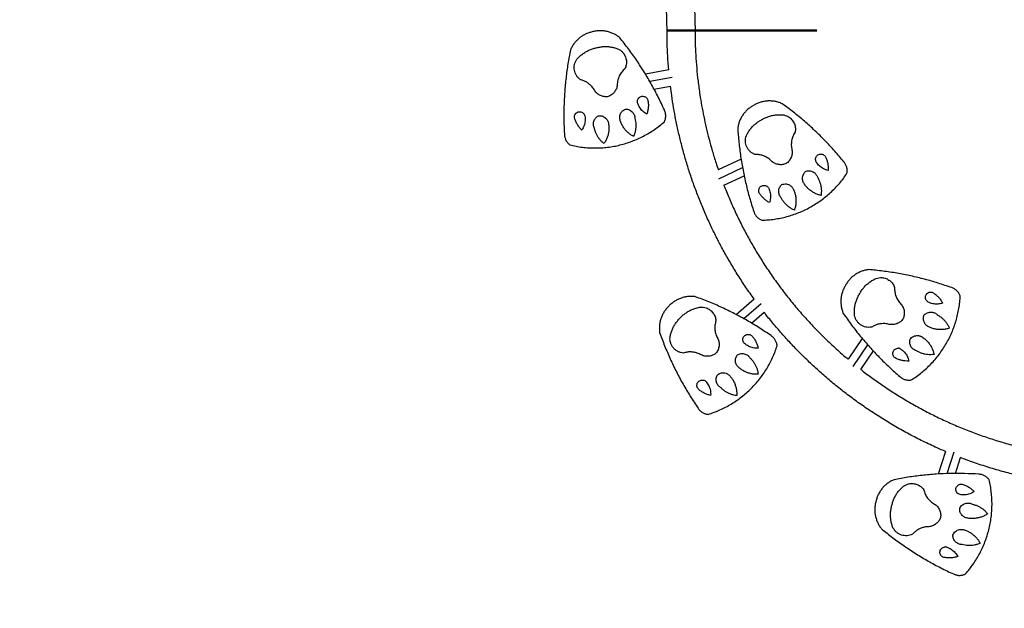
# Model space of a CAD drawing. Units: millimetres. Extents: x 15 to 205, y 5 to 292.
# Drawn here: x 79 to 121, y 129 to 154 of the extents above; entities that cross this region are included whole.
import ezdxf

# ---------------------------------------------------------------- set-up
doc = ezdxf.new("R2010")
doc.units = ezdxf.units.MM
doc.layers.add('TABELKA', color=7, linetype='Continuous', lineweight=50)
doc.styles.add('SLDTEXTSTYLE1', font='TXT', dxfattribs={"width": 0.75})
doc.dimstyles.new('SLDDIMSTYLE0', dxfattribs={"dimtxt": 3.5, "dimasz": 3.302, "dimexe": 0, "dimexo": 0.0625, "dimgap": 0.875, "dimtad": 1, "dimdec": 0, "dimlfac": 50, "dimrnd": 1e-09, "dimzin": 12, "dimdsep": 46, "dimtxsty": 'SLDTEXTSTYLE1', "dimsah": 1, "dimcen": 0.09, "dimadec": 0, "dimazin": 3, "dimtfac": 1, "dimtofl": 0, "dimtmove": 0, "dimatfit": 3, "dimfxl": 0, "dimfrac": 2, "dimtolj": 1, "dimtzin": 12, "dimarcsym": 0})

# ---------------------------------------------------------------- blocks, each defined once
blk = doc.blocks.new('_D')
at = {"layer": 'TABELKA'}
for p, q in [((33.328, 152.463), (33.328, 87.517)), ((181.009, 152.463), (181.009, 87.517)), ((181.009, 88.517), (33.328, 88.517))]:
    blk.add_line(p, q, dxfattribs=at)
for points in [[(33.328, 88.517), (36.63, 88.009), (36.63, 89.025)], [(181.009, 88.517), (177.707, 89.025), (177.707, 88.009)]]:
    blk.add_solid(points, dxfattribs=at)
at = {"layer": 'TABELKA', "insert": (105.039, 93.029), "char_height": 3.5, "attachment_point": 1, "style": 'SLDTEXTSTYLE1'}
blk.add_mtext('738', dxfattribs=at)
blk = doc.blocks.new('_D_1')
at = {"layer": 'TABELKA'}
for p, q in [((89.274, 208.409), (192.009, 208.409)), ((191.009, 208.409), (191.009, 98.53)), ((90.456, 98.53), (192.009, 98.53))]:
    blk.add_line(p, q, dxfattribs=at)
for points in [[(191.009, 208.409), (190.501, 205.107), (191.517, 205.107)], [(191.009, 98.53), (191.517, 101.832), (190.501, 101.832)]]:
    blk.add_solid(points, dxfattribs=at)
at = {"layer": 'TABELKA', "insert": (186.497, 144.352), "char_height": 3.5, "attachment_point": 1, "rotation": 90, "style": 'SLDTEXTSTYLE1'}
blk.add_mtext('549', dxfattribs=at)

msp = doc.modelspace()

# ---------------------------------------------------------------- linework, layer by layer
at = {"color": 7, "linetype": 'Continuous', "lineweight": 25}
for p, q in [((106.851, 151.762), (105.84, 151.583)), ((106.209, 150.938), (106.918, 151.063)), ((109.962, 147.915), (108.979, 147.456)), ((109.22, 146.796), (110.094, 147.204)), ((110.53, 141.898), (109.755, 141.224)), ((110.404, 140.861), (110.947, 141.333)), ((115.178, 140.203), (114.572, 139.304)), ((115.118, 138.862), (115.657, 139.661)), ((118.763, 135.338), (118.446, 134.361)), ((119.19, 134.384), (119.412, 135.069))]:
    msp.add_line(p, q, dxfattribs=at)
at = {"color": 8, "linetype": 'Continuous', "lineweight": 25}
for p, q in [((106.989, 151.431), (106.029, 151.261)), ((108.995, 147.078), (110.023, 147.557)), ((110.818, 141.685), (110.083, 141.046)), ((114.78, 138.987), (115.414, 139.928)), ((119.12, 135.304), (118.819, 134.378))]:
    msp.add_line(p, q, dxfattribs=at)
at = {"color": 7, "linetype": 'Continuous', "lineweight": 25}
for points, knots in [([(106.771, 153.463), (106.77, 153.638), (106.767, 153.993), (106.742, 154.533), (106.702, 155.087), (106.644, 155.655), (106.571, 156.194), (106.487, 156.702), (106.396, 157.177), (106.291, 157.659), (106.17, 158.149), (106.03, 158.657), (105.868, 159.181), (105.683, 159.721), (105.476, 160.267), (105.307, 160.685), (105.201, 160.918), (105.177, 160.97)], [0, 0, 0, 0, 0.067937, 0.137803, 0.209649, 0.283526, 0.359486, 0.420663, 0.48318, 0.547058, 0.61232, 0.678985, 0.751246, 0.825127, 0.900649, 0.977827, 1, 1, 1, 1]), ([(107.785, 156.197), (107.806, 156.048), (107.853, 155.701), (107.906, 155.161), (107.948, 154.582), (107.972, 154.017), (107.975, 153.646), (107.977, 153.463)], [0, 0, 0, 0, 0.165023, 0.382433, 0.593967, 0.799773, 1, 1, 1, 1]), ([(106.845, 151.761), (106.844, 151.764), (106.825, 151.96), (106.801, 152.344), (106.775, 152.908), (106.772, 153.28), (106.771, 153.463)], [0, 0, 0, 0, 0.00584, 0.346368, 0.677675, 1, 1, 1, 1]), ([(107.977, 153.463), (107.975, 153.463), (107.971, 153.463), (107.936, 153.463), (107.879, 153.463), (107.8, 153.463), (107.703, 153.463), (107.596, 153.463), (107.485, 153.463), (107.374, 153.463), (107.263, 153.463), (107.152, 153.463), (107.045, 153.463), (106.948, 153.463), (106.869, 153.463), (106.812, 153.463), (106.777, 153.463), (106.773, 153.463), (106.771, 153.463)], [0, 0, 0, 0, 0.059354, 0.121976, 0.186854, 0.252723, 0.318198, 0.381942, 0.44282, 0.5, 0.55718, 0.618058, 0.681802, 0.747277, 0.813146, 0.878024, 0.940646, 1, 1, 1, 1]), ([(107.977, 153.463), (107.978, 153.288), (107.981, 152.933), (108.005, 152.393), (108.045, 151.839), (108.104, 151.27), (108.177, 150.731), (108.261, 150.224), (108.351, 149.749), (108.457, 149.266), (108.578, 148.776), (108.719, 148.269), (108.853, 147.828), (108.947, 147.555), (108.981, 147.457)], [0, 0, 0, 0, 0.085865, 0.174167, 0.264972, 0.358345, 0.45435, 0.531671, 0.610684, 0.691419, 0.773903, 0.85816, 0.949489, 1, 1, 1, 1]), ([(110.527, 141.895), (110.466, 141.979), (110.283, 142.228), (109.999, 142.652), (109.674, 143.163), (109.371, 143.675), (109.088, 144.186), (108.825, 144.697), (108.574, 145.223), (108.335, 145.762), (108.11, 146.315), (107.906, 146.863), (107.722, 147.405), (107.554, 147.952), (107.403, 148.502), (107.268, 149.055), (107.151, 149.599), (107.052, 150.133), (106.974, 150.62), (106.936, 150.929), (106.919, 151.063)], [0, 0, 0, 0, 0.031232, 0.093017, 0.153777, 0.213511, 0.272217, 0.329896, 0.386551, 0.447693, 0.507611, 0.566312, 0.62381, 0.680116, 0.738549, 0.795678, 0.851522, 0.906103, 0.959443, 1, 1, 1, 1]), ([(109.222, 146.797), (109.238, 146.752), (109.325, 146.521), (109.5, 146.107), (109.75, 145.551), (110.021, 145.004), (110.309, 144.465), (110.615, 143.937), (110.944, 143.408), (111.297, 142.882), (111.669, 142.369), (112.057, 141.869), (112.461, 141.383), (112.889, 140.904), (113.339, 140.433), (113.814, 139.972), (114.226, 139.596), (114.485, 139.379), (114.573, 139.306)], [0, 0, 0, 0, 0.015401, 0.079526, 0.145038, 0.211946, 0.276316, 0.341935, 0.408803, 0.476918, 0.546272, 0.613084, 0.68099, 0.749975, 0.820024, 0.891116, 0.963229, 1, 1, 1, 1]), ([(118.762, 135.335), (118.641, 135.386), (118.315, 135.524), (117.794, 135.771), (117.202, 136.073), (116.625, 136.394), (116.065, 136.73), (115.521, 137.081), (114.994, 137.446), (114.484, 137.824), (113.992, 138.213), (113.518, 138.614), (113.063, 139.024), (112.625, 139.444), (112.206, 139.871), (111.805, 140.304), (111.423, 140.744), (111.138, 141.088), (110.985, 141.287), (110.948, 141.334)], [0, 0, 0, 0, 0.039538, 0.106845, 0.173624, 0.239844, 0.305476, 0.370492, 0.434866, 0.498574, 0.561593, 0.623904, 0.685487, 0.746327, 0.806408, 0.865717, 0.924243, 0.981976, 1, 1, 1, 1]), ([(115.119, 138.863), (115.152, 138.837), (115.34, 138.687), (115.697, 138.427), (116.191, 138.083), (116.702, 137.754), (117.228, 137.438), (117.769, 137.138), (118.325, 136.854), (118.895, 136.586), (119.477, 136.336), (120.072, 136.105), (120.678, 135.893), (121.295, 135.702), (121.921, 135.531), (122.555, 135.382), (123.104, 135.271), (123.442, 135.218), (123.564, 135.199)], [0, 0, 0, 0, 0.013621, 0.07763, 0.142308, 0.207631, 0.273573, 0.340106, 0.407201, 0.474825, 0.542946, 0.611528, 0.680536, 0.74993, 0.819672, 0.889722, 0.960036, 1, 1, 1, 1]), ([(129.201, 133.951), (128.994, 133.923), (128.555, 133.865), (127.879, 133.806), (127.177, 133.768), (126.474, 133.756), (125.77, 133.768), (125.068, 133.806), (124.369, 133.868), (123.674, 133.956), (122.983, 134.067), (122.3, 134.203), (121.624, 134.362), (120.957, 134.543), (120.301, 134.749), (119.786, 134.925), (119.493, 135.04), (119.413, 135.071)], [0, 0, 0, 0, 0.062947, 0.133465, 0.204073, 0.274725, 0.345378, 0.415986, 0.486503, 0.556887, 0.627092, 0.697075, 0.766795, 0.836208, 0.905276, 0.973958, 1, 1, 1, 1])]:
    msp.add_open_spline(points, degree=3, knots=knots, dxfattribs=at)
for points in [[(103.548, 153.399), (103.497, 153.386), (103.395, 153.36), (103.249, 153.299), (103.111, 153.222), (102.984, 153.129), (102.868, 153.021), (102.767, 152.9), (102.68, 152.768), (102.635, 152.673), (102.613, 152.625)], [(104.735, 153.147), (104.693, 153.179), (104.61, 153.243), (104.471, 153.319), (104.325, 153.379), (104.173, 153.421), (104.017, 153.445), (103.859, 153.449), (103.701, 153.436), (103.599, 153.411), (103.548, 153.399)], [(106.656, 150.04), (106.57, 150.224), (106.398, 150.593), (106.11, 151.132), (105.801, 151.659), (105.468, 152.171), (105.115, 152.669), (104.861, 152.988), (104.735, 153.147)], [(102.889, 152.218), (102.925, 152.258), (102.998, 152.339), (103.124, 152.444), (103.26, 152.536), (103.405, 152.612), (103.558, 152.673), (103.664, 152.698), (103.717, 152.711)], [(103.717, 152.711), (103.77, 152.725), (103.876, 152.751), (104.039, 152.768), (104.203, 152.768), (104.366, 152.75), (104.526, 152.715), (104.629, 152.677), (104.68, 152.658)], [(104.68, 152.658), (104.716, 152.637), (104.79, 152.595), (104.847, 152.533), (104.876, 152.502)], [(102.613, 152.625), (102.575, 152.425), (102.498, 152.026), (102.416, 151.42), (102.359, 150.812), (102.329, 150.203), (102.324, 149.592), (102.342, 149.185), (102.352, 148.982)], [(104.876, 152.502), (104.895, 152.478), (104.932, 152.429), (104.974, 152.347), (105.004, 152.26), (105.021, 152.169), (105.025, 152.077), (105.015, 151.985), (104.993, 151.895), (104.967, 151.84), (104.954, 151.812)], [(103.038, 151.34), (103.005, 151.366), (102.941, 151.418), (102.866, 151.517), (102.81, 151.628), (102.778, 151.748), (102.769, 151.871), (102.785, 151.994), (102.823, 152.113), (102.867, 152.183), (102.889, 152.218)], [(104.954, 151.812), (104.93, 151.79), (104.881, 151.745), (104.817, 151.67), (104.761, 151.588), (104.714, 151.501), (104.676, 151.409), (104.649, 151.314), (104.631, 151.216), (104.628, 151.15), (104.627, 151.117)], [(103.545, 151.031), (103.511, 151.069), (103.442, 151.143), (103.319, 151.231), (103.184, 151.3), (103.086, 151.327), (103.038, 151.34)], [(103.65, 150.877), (103.634, 150.904), (103.603, 150.958), (103.564, 151.007), (103.545, 151.031)], [(104.627, 151.117), (104.623, 151.089), (104.616, 151.033), (104.59, 150.952), (104.553, 150.876), (104.506, 150.806), (104.449, 150.743), (104.384, 150.689), (104.312, 150.644), (104.259, 150.623), (104.233, 150.612)], [(104.233, 150.612), (104.205, 150.61), (104.149, 150.604), (104.064, 150.61), (103.981, 150.628), (103.902, 150.657), (103.827, 150.697), (103.759, 150.748), (103.699, 150.808), (103.666, 150.854), (103.65, 150.877)], [(105.504, 150.337), (105.5, 150.363), (105.49, 150.414), (105.51, 150.491), (105.552, 150.557), (105.615, 150.605), (105.69, 150.629), (105.768, 150.627), (105.843, 150.6), (105.88, 150.564), (105.899, 150.546)], [(105.899, 150.546), (105.908, 150.533), (105.928, 150.507), (105.938, 150.477), (105.943, 150.461)], [(105.903, 149.862), (105.872, 149.88), (105.81, 149.915), (105.728, 149.982), (105.654, 150.058), (105.592, 150.144), (105.54, 150.237), (105.516, 150.304), (105.504, 150.337)], [(105.943, 150.461), (105.952, 150.411), (105.969, 150.311), (105.967, 150.159), (105.948, 150.007), (105.918, 149.91), (105.903, 149.862)], [(110.518, 150.243), (110.472, 150.218), (110.38, 150.167), (110.255, 150.07), (110.142, 149.96), (110.043, 149.837), (109.959, 149.703), (109.892, 149.56), (109.842, 149.41), (109.824, 149.306), (109.815, 149.255)], [(111.729, 150.307), (111.681, 150.328), (111.583, 150.368), (111.43, 150.406), (111.273, 150.426), (111.115, 150.427), (110.959, 150.409), (110.805, 150.373), (110.656, 150.319), (110.564, 150.269), (110.518, 150.243)], [(114.389, 147.804), (114.258, 147.96), (113.997, 148.272), (113.579, 148.717), (113.144, 149.146), (112.69, 149.554), (112.22, 149.944), (111.893, 150.186), (111.729, 150.307)], [(102.788, 149.685), (102.785, 149.711), (102.779, 149.761), (102.803, 149.835), (102.847, 149.897), (102.909, 149.941), (102.983, 149.963), (103.059, 149.959), (103.132, 149.932), (103.168, 149.897), (103.186, 149.879)], [(103.102, 149.173), (103.066, 149.209), (102.994, 149.281), (102.907, 149.406), (102.835, 149.541), (102.803, 149.637), (102.788, 149.685)], [(103.234, 149.779), (103.239, 149.744), (103.249, 149.674), (103.246, 149.568), (103.231, 149.462), (103.201, 149.361), (103.159, 149.263), (103.121, 149.203), (103.102, 149.173)], [(103.234, 149.779), (103.229, 149.797), (103.219, 149.833), (103.197, 149.864), (103.186, 149.879)], [(103.644, 149.247), (103.634, 149.271), (103.612, 149.318), (103.598, 149.396), (103.599, 149.475), (103.616, 149.552), (103.647, 149.625), (103.691, 149.69), (103.747, 149.746), (103.793, 149.773), (103.815, 149.786)], [(103.815, 149.786), (103.847, 149.788), (103.912, 149.792), (104.007, 149.767), (104.094, 149.722), (104.139, 149.675), (104.161, 149.652)], [(104.756, 149.581), (104.749, 149.605), (104.734, 149.654), (104.731, 149.73), (104.741, 149.805), (104.767, 149.876), (104.806, 149.942), (104.856, 149.998), (104.917, 150.044), (104.963, 150.064), (104.986, 150.074)], [(104.986, 150.074), (105.016, 150.072), (105.074, 150.069), (105.157, 150.039), (105.234, 149.995), (105.274, 149.952), (105.294, 149.931)], [(105.294, 149.931), (105.308, 149.913), (105.336, 149.876), (105.365, 149.812), (105.384, 149.745), (105.387, 149.698), (105.388, 149.675)], [(106.656, 149.53), (106.665, 149.55), (106.682, 149.59), (106.7, 149.654), (106.711, 149.719), (106.715, 149.785), (106.711, 149.851), (106.7, 149.916), (106.682, 149.98), (106.665, 150.02), (106.656, 150.04)], [(110.859, 149.623), (110.907, 149.65), (111.002, 149.703), (111.155, 149.761), (111.314, 149.804), (111.476, 149.828), (111.64, 149.836), (111.748, 149.826), (111.803, 149.821)], [(111.803, 149.821), (111.844, 149.81), (111.925, 149.788), (111.997, 149.744), (112.033, 149.721)], [(112.033, 149.721), (112.057, 149.702), (112.106, 149.665), (112.167, 149.596), (112.219, 149.52), (112.259, 149.437), (112.287, 149.349), (112.301, 149.258), (112.302, 149.166), (112.292, 149.105), (112.287, 149.075)], [(102.589, 148.53), (102.677, 148.51), (102.854, 148.469), (103.123, 148.43), (103.395, 148.405), (103.667, 148.397), (103.939, 148.405), (104.21, 148.429), (104.479, 148.47), (104.746, 148.527), (105.008, 148.6), (105.265, 148.689), (105.517, 148.793), (105.762, 148.912), (106, 149.045), (106.228, 149.193), (106.448, 149.353), (106.587, 149.471), (106.656, 149.53)], [(104.248, 149.456), (104.255, 149.406), (104.269, 149.305), (104.265, 149.153), (104.242, 149.002), (104.199, 148.855), (104.139, 148.715), (104.085, 148.629), (104.057, 148.587)], [(104.161, 149.652), (104.173, 149.638), (104.195, 149.609), (104.22, 149.561), (104.239, 149.51), (104.245, 149.474), (104.248, 149.456)], [(105.328, 148.899), (105.284, 148.924), (105.196, 148.975), (105.078, 149.071), (104.972, 149.181), (104.882, 149.304), (104.807, 149.438), (104.773, 149.533), (104.756, 149.581)], [(105.388, 149.675), (105.398, 149.632), (105.418, 149.546), (105.43, 149.414), (105.428, 149.282), (105.41, 149.15), (105.378, 149.022), (105.345, 148.94), (105.328, 148.899)], [(109.815, 149.255), (109.83, 149.052), (109.859, 148.646), (109.937, 148.04), (110.039, 147.438), (110.168, 146.841), (110.32, 146.25), (110.444, 145.862), (110.506, 145.668)], [(110.186, 148.932), (110.211, 148.981), (110.261, 149.078), (110.355, 149.212), (110.463, 149.336), (110.584, 149.447), (110.715, 149.545), (110.811, 149.597), (110.859, 149.623)], [(102.352, 148.982), (102.353, 148.96), (102.356, 148.916), (102.37, 148.851), (102.391, 148.789), (102.418, 148.729), (102.452, 148.672), (102.492, 148.619), (102.537, 148.571), (102.571, 148.544), (102.589, 148.53)], [(104.057, 148.587), (104.024, 148.615), (103.956, 148.672), (103.868, 148.772), (103.792, 148.88), (103.728, 148.996), (103.677, 149.118), (103.655, 149.204), (103.644, 149.247)], [(110.557, 148.123), (110.52, 148.14), (110.444, 148.173), (110.346, 148.249), (110.263, 148.342), (110.201, 148.449), (110.16, 148.567), (110.144, 148.69), (110.15, 148.814), (110.174, 148.893), (110.186, 148.932)], [(112.287, 149.075), (112.269, 149.047), (112.233, 148.992), (112.191, 148.902), (112.158, 148.809), (112.135, 148.712), (112.123, 148.614), (112.121, 148.515), (112.129, 148.416), (112.143, 148.351), (112.15, 148.319)], [(111.127, 147.956), (111.085, 147.983), (111, 148.037), (110.857, 148.09), (110.709, 148.122), (110.608, 148.123), (110.557, 148.123)], [(112.15, 148.319), (112.154, 148.291), (112.161, 148.235), (112.157, 148.15), (112.142, 148.067), (112.114, 147.987), (112.076, 147.911), (112.026, 147.842), (111.968, 147.78), (111.923, 147.746), (111.901, 147.73)], [(113.2, 147.792), (113.189, 147.816), (113.167, 147.863), (113.166, 147.943), (113.189, 148.017), (113.237, 148.08), (113.303, 148.123), (113.38, 148.141), (113.459, 148.135), (113.504, 148.109), (113.527, 148.096)], [(113.527, 148.096), (113.539, 148.086), (113.565, 148.066), (113.583, 148.04), (113.592, 148.026)], [(113.592, 148.026), (113.613, 147.98), (113.655, 147.888), (113.693, 147.74), (113.714, 147.589), (113.71, 147.488), (113.708, 147.437)], [(111.269, 147.834), (111.247, 147.856), (111.203, 147.901), (111.153, 147.938), (111.127, 147.956)], [(111.901, 147.73), (111.874, 147.72), (111.822, 147.699), (111.738, 147.684), (111.653, 147.679), (111.569, 147.687), (111.486, 147.707), (111.408, 147.738), (111.334, 147.78), (111.291, 147.816), (111.269, 147.834)], [(113.708, 147.437), (113.673, 147.446), (113.605, 147.464), (113.508, 147.507), (113.417, 147.562), (113.334, 147.629), (113.26, 147.705), (113.22, 147.763), (113.2, 147.792)], [(114.521, 147.311), (114.524, 147.333), (114.531, 147.376), (114.531, 147.442), (114.525, 147.508), (114.512, 147.572), (114.491, 147.635), (114.464, 147.695), (114.43, 147.752), (114.403, 147.787), (114.389, 147.804)], [(110.851, 145.292), (110.942, 145.296), (111.123, 145.303), (111.394, 145.334), (111.662, 145.38), (111.927, 145.443), (112.188, 145.521), (112.443, 145.615), (112.693, 145.724), (112.935, 145.848), (113.17, 145.987), (113.396, 146.139), (113.612, 146.304), (113.818, 146.483), (114.012, 146.673), (114.195, 146.875), (114.366, 147.087), (114.469, 147.236), (114.521, 147.311)], [(112.672, 146.869), (112.659, 146.89), (112.633, 146.933), (112.61, 147.006), (112.601, 147.081), (112.607, 147.157), (112.627, 147.23), (112.662, 147.297), (112.708, 147.358), (112.748, 147.389), (112.768, 147.405)], [(112.768, 147.405), (112.796, 147.41), (112.854, 147.422), (112.942, 147.415), (113.027, 147.392), (113.077, 147.361), (113.102, 147.346)], [(113.102, 147.346), (113.12, 147.332), (113.157, 147.303), (113.201, 147.249), (113.237, 147.189), (113.251, 147.145), (113.259, 147.123)], [(110.744, 146.46), (110.735, 146.484), (110.717, 146.531), (110.72, 146.608), (110.747, 146.68), (110.796, 146.739), (110.861, 146.779), (110.936, 146.795), (111.013, 146.787), (111.057, 146.763), (111.079, 146.75)], [(111.152, 146.666), (111.142, 146.682), (111.123, 146.715), (111.094, 146.738), (111.079, 146.75)], [(111.685, 146.258), (111.669, 146.278), (111.636, 146.319), (111.602, 146.391), (111.583, 146.467), (111.578, 146.546), (111.59, 146.624), (111.616, 146.698), (111.656, 146.767), (111.692, 146.804), (111.711, 146.823)], [(111.711, 146.823), (111.741, 146.834), (111.803, 146.854), (111.901, 146.854), (111.997, 146.833), (112.052, 146.8), (112.08, 146.783)], [(112.08, 146.783), (112.094, 146.772), (112.123, 146.75), (112.16, 146.71), (112.191, 146.666), (112.207, 146.633), (112.214, 146.617)], [(113.402, 146.358), (113.353, 146.371), (113.254, 146.397), (113.115, 146.46), (112.985, 146.538), (112.866, 146.634), (112.759, 146.744), (112.701, 146.827), (112.672, 146.869)], [(113.259, 147.123), (113.279, 147.084), (113.321, 147.007), (113.367, 146.882), (113.399, 146.753), (113.415, 146.622), (113.418, 146.489), (113.407, 146.402), (113.402, 146.358)], [(111.18, 146.047), (111.136, 146.072), (111.048, 146.123), (110.932, 146.221), (110.828, 146.333), (110.772, 146.418), (110.744, 146.46)], [(111.152, 146.666), (111.166, 146.633), (111.193, 146.568), (111.218, 146.465), (111.23, 146.359), (111.228, 146.253), (111.212, 146.148), (111.191, 146.08), (111.18, 146.047)], [(112.214, 146.617), (112.234, 146.57), (112.273, 146.476), (112.309, 146.328), (112.326, 146.176), (112.323, 146.024), (112.301, 145.872), (112.27, 145.776), (112.255, 145.727)], [(112.255, 145.727), (112.215, 145.746), (112.135, 145.784), (112.025, 145.857), (111.923, 145.942), (111.831, 146.037), (111.75, 146.143), (111.707, 146.22), (111.685, 146.258)], [(110.506, 145.668), (110.513, 145.647), (110.527, 145.605), (110.557, 145.546), (110.593, 145.491), (110.635, 145.44), (110.682, 145.394), (110.735, 145.354), (110.791, 145.319), (110.831, 145.301), (110.851, 145.292)], [(115.46, 143.164), (115.408, 143.156), (115.304, 143.141), (115.153, 143.094), (115.009, 143.031), (114.873, 142.95), (114.747, 142.854), (114.635, 142.744), (114.535, 142.621), (114.482, 142.531), (114.455, 142.485)], [(119.03, 142.388), (118.837, 142.454), (118.452, 142.587), (117.865, 142.754), (117.271, 142.897), (116.672, 143.013), (116.068, 143.105), (115.663, 143.145), (115.46, 143.164)], [(114.455, 142.485), (114.429, 142.44), (114.376, 142.349), (114.319, 142.201), (114.279, 142.049), (114.257, 141.892), (114.254, 141.734), (114.271, 141.577), (114.305, 141.423), (114.343, 141.325), (114.362, 141.276)], [(115.067, 142.129), (115.094, 142.177), (115.149, 142.271), (115.25, 142.4), (115.363, 142.519), (115.49, 142.623), (115.626, 142.714), (115.725, 142.761), (115.774, 142.785)], [(115.774, 142.785), (115.814, 142.797), (115.896, 142.82), (115.98, 142.819), (116.022, 142.818)], [(116.022, 142.818), (116.053, 142.814), (116.114, 142.807), (116.202, 142.78), (116.286, 142.742), (116.363, 142.691), (116.432, 142.63), (116.491, 142.559), (116.54, 142.48), (116.562, 142.423), (116.573, 142.395)], [(114.846, 141.191), (114.843, 141.245), (114.835, 141.354), (114.847, 141.518), (114.875, 141.679), (114.922, 141.836), (114.984, 141.988), (115.039, 142.082), (115.067, 142.129)], [(116.573, 142.395), (116.572, 142.362), (116.57, 142.296), (116.58, 142.197), (116.6, 142.1), (116.63, 142.006), (116.67, 141.915), (116.72, 141.829), (116.777, 141.748), (116.823, 141.701), (116.845, 141.677)], [(118.016, 141.766), (117.995, 141.78), (117.951, 141.809), (117.91, 141.877), (117.892, 141.953), (117.9, 142.031), (117.935, 142.102), (117.991, 142.157), (118.062, 142.192), (118.114, 142.194), (118.14, 142.195)], [(118.14, 142.195), (118.156, 142.193), (118.188, 142.189), (118.217, 142.175), (118.232, 142.168)], [(118.232, 142.168), (118.274, 142.139), (118.357, 142.082), (118.466, 141.975), (118.561, 141.856), (118.61, 141.767), (118.635, 141.722)], [(119.397, 142.033), (119.388, 142.054), (119.372, 142.094), (119.338, 142.151), (119.299, 142.204), (119.254, 142.253), (119.204, 142.296), (119.15, 142.333), (119.092, 142.365), (119.05, 142.38), (119.03, 142.388)], [(108.002, 141.995), (107.95, 142.001), (107.846, 142.013), (107.688, 142.007), (107.532, 141.984), (107.38, 141.941), (107.234, 141.881), (107.096, 141.803), (106.968, 141.711), (106.893, 141.637), (106.856, 141.6)], [(111.249, 140.322), (111.081, 140.436), (110.743, 140.663), (110.219, 140.977), (109.683, 141.269), (109.134, 141.536), (108.574, 141.782), (108.193, 141.924), (108.002, 141.995)], [(116.845, 141.677), (116.863, 141.654), (116.898, 141.61), (116.938, 141.535), (116.968, 141.456), (116.986, 141.373), (116.991, 141.288), (116.985, 141.204), (116.967, 141.121), (116.946, 141.069), (116.935, 141.043)], [(117.291, 138.413), (117.367, 138.463), (117.518, 138.562), (117.734, 138.728), (117.941, 138.906), (118.135, 139.096), (118.319, 139.298), (118.489, 139.51), (118.647, 139.732), (118.791, 139.963), (118.921, 140.202), (119.036, 140.449), (119.136, 140.702), (119.22, 140.961), (119.289, 141.225), (119.342, 141.492), (119.38, 141.762), (119.391, 141.943), (119.397, 142.033)], [(118.635, 141.722), (118.601, 141.712), (118.533, 141.693), (118.427, 141.68), (118.321, 141.68), (118.216, 141.695), (118.113, 141.722), (118.048, 141.751), (118.016, 141.766)], [(106.856, 141.6), (106.819, 141.563), (106.744, 141.488), (106.651, 141.361), (106.572, 141.224), (106.511, 141.078), (106.468, 140.926), (106.443, 140.771), (106.436, 140.613), (106.447, 140.508), (106.453, 140.456)], [(107.354, 141.098), (107.393, 141.137), (107.47, 141.214), (107.602, 141.312), (107.742, 141.397), (107.891, 141.465), (108.046, 141.518), (108.154, 141.538), (108.207, 141.548)], [(108.207, 141.548), (108.249, 141.549), (108.334, 141.551), (108.415, 141.527), (108.456, 141.515)], [(108.456, 141.515), (108.484, 141.504), (108.541, 141.482), (108.62, 141.433), (108.691, 141.374), (108.752, 141.305), (108.803, 141.228), (108.841, 141.144), (108.868, 141.056), (108.875, 140.995), (108.879, 140.964)], [(114.362, 141.276), (114.479, 141.109), (114.713, 140.776), (115.092, 140.297), (115.489, 139.834), (115.907, 139.388), (116.343, 138.96), (116.648, 138.691), (116.801, 138.557)], [(118.04, 140.702), (118.018, 140.714), (117.973, 140.737), (117.916, 140.787), (117.869, 140.847), (117.835, 140.915), (117.815, 140.988), (117.81, 141.064), (117.819, 141.14), (117.837, 141.187), (117.846, 141.211)], [(117.846, 141.211), (117.867, 141.23), (117.91, 141.27), (117.989, 141.309), (118.074, 141.333), (118.133, 141.333), (118.162, 141.333)], [(118.162, 141.333), (118.185, 141.33), (118.231, 141.324), (118.297, 141.301), (118.359, 141.268), (118.394, 141.238), (118.411, 141.222)], [(118.411, 141.222), (118.449, 141.2), (118.525, 141.155), (118.628, 141.071), (118.722, 140.978), (118.804, 140.873), (118.875, 140.761), (118.91, 140.68), (118.928, 140.64)], [(106.899, 140.248), (106.909, 140.302), (106.93, 140.409), (106.984, 140.564), (107.053, 140.713), (107.139, 140.852), (107.238, 140.983), (107.316, 141.06), (107.354, 141.098)], [(108.879, 140.964), (108.869, 140.933), (108.85, 140.87), (108.834, 140.772), (108.828, 140.673), (108.833, 140.574), (108.848, 140.476), (108.873, 140.38), (108.908, 140.287), (108.94, 140.229), (108.955, 140.2)], [(115.581, 140.689), (115.54, 140.683), (115.458, 140.673), (115.334, 140.687), (115.216, 140.724), (115.107, 140.784), (115.012, 140.864), (114.935, 140.961), (114.876, 141.071), (114.856, 141.151), (114.846, 141.191)], [(116.156, 140.839), (116.105, 140.84), (116.004, 140.842), (115.855, 140.814), (115.711, 140.766), (115.624, 140.714), (115.581, 140.689)], [(116.34, 140.807), (116.309, 140.815), (116.249, 140.83), (116.187, 140.836), (116.156, 140.839)], [(116.935, 141.043), (116.918, 141.02), (116.883, 140.976), (116.819, 140.919), (116.749, 140.872), (116.673, 140.835), (116.592, 140.81), (116.508, 140.796), (116.423, 140.794), (116.367, 140.803), (116.34, 140.807)], [(106.453, 140.456), (106.523, 140.265), (106.663, 139.883), (106.905, 139.322), (107.168, 138.771), (107.457, 138.233), (107.767, 137.706), (107.992, 137.368), (108.105, 137.198)], [(110.109, 139.983), (110.092, 140.003), (110.058, 140.042), (110.035, 140.118), (110.038, 140.196), (110.066, 140.27), (110.118, 140.329), (110.186, 140.368), (110.264, 140.383), (110.315, 140.371), (110.34, 140.365)], [(110.34, 140.365), (110.355, 140.359), (110.385, 140.347), (110.409, 140.326), (110.422, 140.316)], [(118.928, 140.64), (118.879, 140.626), (118.782, 140.598), (118.63, 140.58), (118.478, 140.58), (118.327, 140.601), (118.179, 140.64), (118.086, 140.681), (118.04, 140.702)], [(107.478, 139.573), (107.437, 139.579), (107.356, 139.589), (107.24, 139.636), (107.135, 139.702), (107.046, 139.788), (106.974, 139.89), (106.925, 140.003), (106.896, 140.124), (106.898, 140.207), (106.899, 140.248)], [(108.955, 140.2), (108.967, 140.174), (108.989, 140.123), (109.008, 140.04), (109.016, 139.955), (109.012, 139.871), (108.996, 139.787), (108.968, 139.708), (108.929, 139.632), (108.895, 139.587), (108.878, 139.565)], [(110.695, 139.781), (110.66, 139.781), (110.589, 139.779), (110.484, 139.794), (110.382, 139.822), (110.284, 139.863), (110.191, 139.916), (110.137, 139.961), (110.109, 139.983)], [(110.422, 140.316), (110.455, 140.277), (110.521, 140.2), (110.598, 140.069), (110.659, 139.929), (110.683, 139.831), (110.695, 139.781)], [(111.512, 139.884), (111.509, 139.906), (111.504, 139.95), (111.486, 140.013), (111.462, 140.075), (111.431, 140.133), (111.394, 140.188), (111.351, 140.238), (111.303, 140.284), (111.267, 140.309), (111.249, 140.322)], [(117.508, 139.67), (117.484, 139.679), (117.434, 139.697), (117.369, 139.741), (117.313, 139.797), (117.268, 139.862), (117.238, 139.935), (117.222, 140.012), (117.221, 140.091), (117.233, 140.142), (117.239, 140.168)], [(117.239, 140.168), (117.26, 140.193), (117.302, 140.242), (117.386, 140.293), (117.479, 140.324), (117.544, 140.324), (117.576, 140.324)], [(117.576, 140.324), (117.594, 140.322), (117.63, 140.318), (117.682, 140.302), (117.732, 140.281), (117.762, 140.26), (117.777, 140.25)], [(117.777, 140.25), (117.818, 140.22), (117.9, 140.16), (118.007, 140.051), (118.1, 139.93), (118.175, 139.798), (118.235, 139.657), (118.258, 139.558), (118.27, 139.509)], [(108.072, 139.569), (108.024, 139.584), (107.927, 139.612), (107.776, 139.624), (107.624, 139.614), (107.527, 139.587), (107.478, 139.573)], [(108.242, 139.491), (108.215, 139.506), (108.16, 139.537), (108.101, 139.559), (108.072, 139.569)], [(108.878, 139.565), (108.855, 139.548), (108.81, 139.514), (108.734, 139.476), (108.654, 139.448), (108.571, 139.432), (108.486, 139.429), (108.402, 139.437), (108.319, 139.457), (108.268, 139.48), (108.242, 139.491)], [(108.541, 136.932), (108.627, 136.961), (108.799, 137.017), (109.051, 137.122), (109.296, 137.24), (109.534, 137.374), (109.763, 137.521), (109.982, 137.682), (110.192, 137.855), (110.391, 138.041), (110.578, 138.239), (110.753, 138.448), (110.916, 138.666), (111.064, 138.894), (111.199, 139.131), (111.319, 139.375), (111.425, 139.626), (111.483, 139.798), (111.512, 139.884)], [(109.801, 139.491), (109.827, 139.505), (109.879, 139.532), (109.965, 139.55), (110.054, 139.551), (110.11, 139.535), (110.138, 139.527)], [(110.138, 139.527), (110.16, 139.519), (110.203, 139.501), (110.26, 139.462), (110.311, 139.414), (110.337, 139.375), (110.35, 139.356)], [(116.598, 139.359), (116.578, 139.374), (116.538, 139.405), (116.501, 139.473), (116.487, 139.548), (116.498, 139.624), (116.534, 139.692), (116.589, 139.745), (116.659, 139.778), (116.71, 139.779), (116.735, 139.78)], [(116.841, 139.745), (116.824, 139.754), (116.791, 139.772), (116.754, 139.777), (116.735, 139.78)], [(116.841, 139.745), (116.869, 139.725), (116.927, 139.683), (117.001, 139.607), (117.066, 139.523), (117.118, 139.43), (117.16, 139.332), (117.176, 139.264), (117.184, 139.229)], [(118.27, 139.509), (118.226, 139.504), (118.138, 139.496), (118.006, 139.502), (117.875, 139.521), (117.747, 139.556), (117.623, 139.605), (117.547, 139.649), (117.508, 139.67)], [(109.857, 138.95), (109.838, 138.967), (109.801, 139.001), (109.759, 139.064), (109.73, 139.134), (109.714, 139.209), (109.714, 139.285), (109.729, 139.359), (109.757, 139.43), (109.786, 139.471), (109.801, 139.491)], [(110.35, 139.356), (110.381, 139.325), (110.443, 139.261), (110.521, 139.154), (110.587, 139.039), (110.639, 138.918), (110.678, 138.791), (110.692, 138.704), (110.699, 138.66)], [(117.184, 139.229), (117.133, 139.228), (117.032, 139.227), (116.881, 139.251), (116.735, 139.293), (116.643, 139.337), (116.598, 139.359)], [(108.945, 138.641), (108.972, 138.659), (109.025, 138.696), (109.119, 138.723), (109.217, 138.729), (109.28, 138.713), (109.311, 138.705)], [(109.311, 138.705), (109.328, 138.698), (109.362, 138.685), (109.408, 138.656), (109.451, 138.622), (109.474, 138.595), (109.486, 138.581)], [(110.699, 138.66), (110.648, 138.659), (110.547, 138.657), (110.395, 138.679), (110.248, 138.718), (110.108, 138.778), (109.975, 138.853), (109.896, 138.918), (109.857, 138.95)], [(108.116, 138.026), (108.101, 138.046), (108.07, 138.086), (108.052, 138.161), (108.058, 138.237), (108.089, 138.308), (108.141, 138.364), (108.208, 138.4), (108.284, 138.414), (108.333, 138.402), (108.358, 138.397)], [(108.451, 138.336), (108.438, 138.349), (108.41, 138.375), (108.375, 138.389), (108.358, 138.397)], [(108.451, 138.336), (108.473, 138.308), (108.518, 138.253), (108.57, 138.161), (108.611, 138.063), (108.638, 137.96), (108.652, 137.854), (108.65, 137.784), (108.649, 137.748)], [(109.077, 138.091), (109.055, 138.106), (109.012, 138.136), (108.96, 138.195), (108.92, 138.263), (108.894, 138.338), (108.884, 138.416), (108.889, 138.495), (108.908, 138.572), (108.933, 138.618), (108.945, 138.641)], [(109.486, 138.581), (109.518, 138.542), (109.582, 138.463), (109.657, 138.33), (109.715, 138.189), (109.754, 138.041), (109.775, 137.89), (109.772, 137.788), (109.771, 137.738)], [(116.801, 138.557), (116.818, 138.543), (116.852, 138.514), (116.908, 138.479), (116.967, 138.45), (117.029, 138.428), (117.094, 138.413), (117.159, 138.406), (117.225, 138.405), (117.269, 138.41), (117.291, 138.413)], [(108.649, 137.748), (108.6, 137.761), (108.502, 137.786), (108.362, 137.848), (108.231, 137.926), (108.155, 137.992), (108.116, 138.026)], [(109.771, 137.738), (109.727, 137.745), (109.64, 137.759), (109.513, 137.799), (109.392, 137.852), (109.278, 137.919), (109.171, 137.998), (109.108, 138.06), (109.077, 138.091)], [(108.105, 137.198), (108.118, 137.18), (108.143, 137.144), (108.188, 137.096), (108.238, 137.052), (108.292, 137.015), (108.351, 136.984), (108.412, 136.959), (108.475, 136.941), (108.519, 136.935), (108.541, 136.932)], [(116.547, 134.12), (116.499, 134.098), (116.403, 134.054), (116.271, 133.968), (116.149, 133.867), (116.041, 133.753), (115.947, 133.626), (115.869, 133.488), (115.807, 133.343), (115.781, 133.241), (115.768, 133.19)], [(120.192, 134.357), (119.989, 134.368), (119.582, 134.39), (118.972, 134.388), (118.361, 134.362), (117.753, 134.309), (117.147, 134.231), (116.747, 134.157), (116.547, 134.12)], [(119.616, 130.057), (119.675, 130.126), (119.794, 130.263), (119.956, 130.483), (120.105, 130.71), (120.24, 130.947), (120.36, 131.191), (120.466, 131.442), (120.556, 131.699), (120.631, 131.961), (120.69, 132.227), (120.732, 132.496), (120.759, 132.767), (120.769, 133.039), (120.762, 133.311), (120.739, 133.582), (120.701, 133.852), (120.662, 134.029), (120.643, 134.118)], [(120.643, 134.118), (120.629, 134.135), (120.602, 134.17), (120.554, 134.215), (120.501, 134.255), (120.445, 134.29), (120.385, 134.317), (120.322, 134.338), (120.258, 134.352), (120.214, 134.356), (120.192, 134.357)], [(116.454, 133.017), (116.467, 133.07), (116.493, 133.176), (116.555, 133.328), (116.632, 133.473), (116.724, 133.608), (116.831, 133.733), (116.912, 133.806), (116.953, 133.842)], [(116.953, 133.842), (116.989, 133.864), (117.06, 133.909), (117.142, 133.931), (117.183, 133.942)], [(117.183, 133.942), (117.213, 133.947), (117.273, 133.957), (117.366, 133.955), (117.457, 133.941), (117.545, 133.914), (117.628, 133.874), (117.704, 133.822), (117.773, 133.76), (117.81, 133.712), (117.829, 133.687)], [(117.829, 133.687), (117.837, 133.655), (117.853, 133.591), (117.89, 133.499), (117.936, 133.411), (117.991, 133.329), (118.054, 133.253), (118.125, 133.184), (118.203, 133.122), (118.26, 133.089), (118.288, 133.072)], [(119.389, 133.48), (119.364, 133.488), (119.315, 133.504), (119.256, 133.558), (119.218, 133.626), (119.205, 133.704), (119.218, 133.781), (119.257, 133.849), (119.316, 133.903), (119.365, 133.919), (119.39, 133.926)], [(119.996, 133.609), (119.966, 133.59), (119.906, 133.552), (119.808, 133.511), (119.706, 133.482), (119.601, 133.467), (119.494, 133.465), (119.424, 133.475), (119.389, 133.48)], [(119.39, 133.926), (119.406, 133.929), (119.438, 133.934), (119.47, 133.929), (119.486, 133.926)], [(119.486, 133.926), (119.534, 133.91), (119.63, 133.878), (119.764, 133.805), (119.889, 133.717), (119.96, 133.645), (119.996, 133.609)], [(115.768, 133.19), (115.755, 133.139), (115.73, 133.037), (115.715, 132.88), (115.718, 132.722), (115.741, 132.566), (115.782, 132.413), (115.841, 132.267), (115.916, 132.128), (115.98, 132.044), (116.012, 132.002)], [(116.501, 132.054), (116.482, 132.105), (116.445, 132.208), (116.411, 132.368), (116.394, 132.531), (116.395, 132.695), (116.413, 132.858), (116.44, 132.964), (116.454, 133.017)], [(118.288, 133.072), (118.311, 133.055), (118.357, 133.023), (118.416, 132.962), (118.467, 132.893), (118.507, 132.819), (118.536, 132.739), (118.553, 132.656), (118.559, 132.571), (118.552, 132.515), (118.549, 132.487)], [(119.705, 132.464), (119.681, 132.469), (119.631, 132.479), (119.562, 132.512), (119.501, 132.557), (119.45, 132.613), (119.41, 132.678), (119.384, 132.749), (119.372, 132.824), (119.376, 132.874), (119.378, 132.9)], [(119.378, 132.9), (119.394, 132.925), (119.424, 132.974), (119.489, 133.034), (119.564, 133.081), (119.621, 133.096), (119.649, 133.104)], [(119.649, 133.104), (119.672, 133.108), (119.718, 133.115), (119.787, 133.111), (119.856, 133.096), (119.898, 133.077), (119.919, 133.067)], [(119.919, 133.067), (119.961, 133.056), (120.047, 133.033), (120.169, 132.981), (120.285, 132.917), (120.392, 132.84), (120.491, 132.751), (120.548, 132.683), (120.576, 132.65)], [(118.549, 132.487), (118.539, 132.461), (118.517, 132.409), (118.472, 132.337), (118.418, 132.272), (118.354, 132.215), (118.284, 132.169), (118.207, 132.133), (118.126, 132.107), (118.07, 132.1), (118.042, 132.097)], [(120.576, 132.65), (120.533, 132.622), (120.447, 132.568), (120.306, 132.509), (120.16, 132.468), (120.009, 132.446), (119.856, 132.443), (119.756, 132.457), (119.705, 132.464)], [(116.012, 132.002), (116.17, 131.874), (116.487, 131.619), (116.983, 131.262), (117.493, 130.926), (118.017, 130.614), (118.554, 130.322), (118.922, 130.148), (119.106, 130.061)], [(117.345, 131.773), (117.307, 131.757), (117.232, 131.724), (117.109, 131.704), (116.985, 131.707), (116.864, 131.735), (116.75, 131.785), (116.649, 131.857), (116.562, 131.946), (116.521, 132.018), (116.501, 132.054)], [(117.856, 132.076), (117.807, 132.063), (117.71, 132.038), (117.574, 131.97), (117.449, 131.883), (117.38, 131.81), (117.345, 131.773)], [(118.042, 132.097), (118.011, 132.096), (117.948, 132.093), (117.887, 132.082), (117.856, 132.076)], [(119.083, 131.73), (119.096, 131.76), (119.123, 131.819), (119.19, 131.89), (119.27, 131.946), (119.332, 131.964), (119.364, 131.973)], [(119.364, 131.973), (119.381, 131.976), (119.417, 131.982), (119.472, 131.982), (119.526, 131.974), (119.56, 131.963), (119.577, 131.958)], [(119.577, 131.958), (119.625, 131.94), (119.72, 131.905), (119.853, 131.83), (119.976, 131.739), (120.085, 131.632), (120.181, 131.513), (120.23, 131.425), (120.255, 131.381)], [(119.479, 131.326), (119.453, 131.328), (119.4, 131.331), (119.325, 131.356), (119.256, 131.394), (119.195, 131.444), (119.146, 131.506), (119.109, 131.576), (119.086, 131.652), (119.084, 131.704), (119.083, 131.73)], [(118.689, 130.776), (118.666, 130.785), (118.619, 130.804), (118.564, 130.859), (118.53, 130.927), (118.52, 131.003), (118.536, 131.079), (118.575, 131.144), (118.633, 131.195), (118.681, 131.211), (118.705, 131.218)], [(118.816, 131.214), (118.798, 131.218), (118.761, 131.226), (118.724, 131.221), (118.705, 131.218)], [(118.816, 131.214), (118.85, 131.202), (118.916, 131.178), (119.009, 131.125), (119.094, 131.062), (119.17, 130.988), (119.237, 130.905), (119.271, 130.843), (119.289, 130.813)], [(120.255, 131.381), (120.214, 131.364), (120.132, 131.332), (120.003, 131.301), (119.872, 131.284), (119.739, 131.282), (119.607, 131.295), (119.522, 131.316), (119.479, 131.326)], [(119.289, 130.813), (119.24, 130.798), (119.143, 130.768), (118.992, 130.75), (118.839, 130.75), (118.739, 130.767), (118.689, 130.776)], [(119.106, 130.061), (119.126, 130.052), (119.166, 130.034), (119.23, 130.016), (119.295, 130.004), (119.361, 130), (119.426, 130.003), (119.492, 130.014), (119.555, 130.031), (119.596, 130.049), (119.616, 130.057)]]:
    msp.add_open_spline(points, degree=3, dxfattribs=at)
at = {"layer": 'TABELKA'}
msp.add_line((113.22, 153.463), (106.771, 153.463), dxfattribs=at)
msp.add_arc((88.274, 153.463), 54.946, 88.7671, 271.2329, dxfattribs=at)

# ---------------------------------------------------------------- dimensions: what is measured, and where the dimension line sits
for base, p1, p2, angle, picture, middle in [((191.009, 98.53), (88.274, 208.409), (89.456, 98.53), 90, '_D_1', (191.009, 148.232)), ((33.328, 88.517), (181.009, 153.463), (33.328, 153.463), 0, '_D', (108.919, 88.517))]:
    dim = msp.add_linear_dim(base=base, p1=p1, p2=p2, angle=angle, dimstyle='SLDDIMSTYLE0', dxfattribs=at)
    dim.commit()
    dim.dimension.update_dxf_attribs({"geometry": picture, "text_midpoint": middle, "dimtype": 160})

doc.saveas('drawing.dxf')
